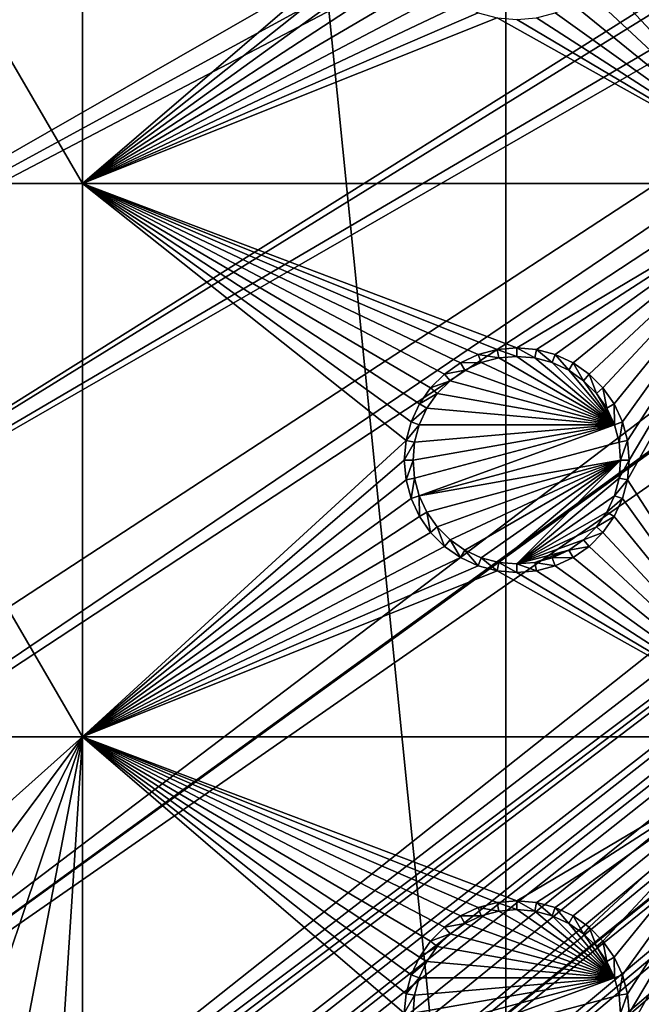
# Model space of a CAD drawing. Extents: x -150 to 150, y -570 to 0.
# Drawn here: x -133 to -117, y -540 to -513 of the extents above; entities that cross this region are included whole.
import ezdxf

# ---------------------------------------------------------------- set-up
doc = ezdxf.new("R2010")
doc.units = 0
doc.header["$MEASUREMENT"] = 0
for name, color, linetype in [('L2', 7, 'Continuous'), ('L3', 7, 'Continuous'), ('L5', 7, 'Continuous')]:
    doc.layers.add(name, color=color, linetype=linetype)

msp = doc.modelspace()

# ---------------------------------------------------------------- linework, layer by layer
at = {"layer": 'L2', "color": 250}
for points in [[(135.1, -332.2013, -61.37), (135.1, -567.3987, -61.37), (-135.1, -332.2013, -61.37)], [(-135.1, -332.2013, -61.37), (135.1, -567.3987, -61.37), (-135.1, -567.3987, -61.37)], [(-75, -482.8, -54.07), (-146.998, -375.5046, -59.3572), (-146.998, -524.0954, -59.3572)], [(-146.998, -524.0954, -59.3572), (-74.83684, -484.7713, -54.07), (-75, -482.8, -54.07)], [(-146.998, -524.0954, -59.3572), (-74.50028, -486.1012, -54.07), (-74.83684, -484.7713, -54.07)], [(-146.9973, -531.6492, -59.35775), (-74.50028, -486.1012, -54.07), (-146.998, -524.0954, -59.3572)], [(-146.9973, -531.6492, -59.35775), (-74.34893, -486.6991, -54.07), (-74.50028, -486.1012, -54.07)], [(-73.55031, -488.5177, -54.07), (-74.34893, -486.6991, -54.07), (-146.9973, -531.6492, -59.35775)], [(-73.14195, -489.1418, -54.07), (-73.55031, -488.5177, -54.07), (-146.9973, -531.6492, -59.35775)], [(-146.9968, -537.4272, -59.35818), (-73.14195, -489.1418, -54.07), (-146.9973, -531.6492, -59.35775)], [(-146.9963, -539.2034, -59.35853), (-73.14195, -489.1418, -54.07), (-146.9968, -537.4272, -59.35818)], [(-146.9963, -539.2034, -59.35853), (-72.4634, -490.1787, -54.07), (-73.14195, -489.1418, -54.07)], [(-146.9946, -546.7616, -59.36004), (-72.4634, -490.1787, -54.07), (-146.9963, -539.2034, -59.35853)], [(-146.9946, -546.7616, -59.36004), (-71.11353, -491.6414, -54.07), (-72.4634, -490.1787, -54.07)], [(-71.01883, -491.7149, -54.07), (-71.11353, -491.6414, -54.07), (-146.9946, -546.7616, -59.36004)], [(-71.01883, -491.7149, -54.07), (-146.9946, -546.7616, -59.36004), (-69.54526, -492.8577, -54.07)], [(-69.54526, -492.8577, -54.07), (-146.9946, -546.7616, -59.36004), (-146.9929, -554.3161, -59.36155)], [(-69.54526, -492.8577, -54.07), (-146.9929, -554.3161, -59.36155), (-68.25236, -493.5895, -54.07)], [(-66.98655, -494.0811, -54.07), (-68.25236, -493.5895, -54.07), (-146.9929, -554.3161, -59.36155)], [(-146.9929, -554.3161, -59.36155), (-146.9919, -554.6125, -59.36179), (-66.98655, -494.0811, -54.07)], [(-66.98655, -494.0811, -54.07), (-146.9919, -554.6125, -59.36179), (-146.9909, -554.9026, -59.36245)], [(-66.98655, -494.0811, -54.07), (-146.9909, -554.9026, -59.36245), (-146.8677, -556.4143, -59.36623)], [(-146.8677, -556.4143, -59.36623), (-146.8392, -556.7643, -59.36711), (-66.98655, -494.0811, -54.07)], [(-66.98655, -494.0811, -54.07), (-146.8392, -556.7643, -59.36711), (-146.6794, -557.4109, -59.3682)], [(-66.98655, -494.0811, -54.07), (-146.6794, -557.4109, -59.3682), (-66.4067, -494.3063, -54.07)], [(-66.4067, -494.3063, -54.07), (-146.6794, -557.4109, -59.3682), (-146.569, -557.8578, -59.36896)], [(-66.4067, -494.3063, -54.07), (-146.569, -557.8578, -59.36896), (-146.3658, -558.6801, -59.37036)], [(-146.1203, -559.2611, -59.37101), (-66.4067, -494.3063, -54.07), (-146.3658, -558.6801, -59.37036)], [(-145.6748, -560.3157, -59.3722), (-66.4067, -494.3063, -54.07), (-146.1203, -559.2611, -59.37101)], [(-145.6748, -560.3157, -59.3722), (-65.68722, -494.4559, -54.07), (-66.4067, -494.3063, -54.07)], [(-64.46198, -494.7106, -54.07), (-65.68722, -494.4559, -54.07), (-145.6748, -560.3157, -59.3722)], [(-64.46198, -494.7106, -54.07), (-145.6748, -560.3157, -59.3722), (-64.35584, -494.7171, -54.07)], [(-64.35584, -494.7171, -54.07), (-145.6748, -560.3157, -59.3722), (-145.6732, -560.3194, -59.37221)], [(-145.6732, -560.3194, -59.37221), (-145.561, -560.4997, -59.37232), (-64.35584, -494.7171, -54.07)], [(-64.35584, -494.7171, -54.07), (-145.561, -560.4997, -59.37232), (-144.7794, -561.7549, -59.3731)], [(-64.35584, -494.7171, -54.07), (-144.7794, -561.7549, -59.3731), (-144.6355, -561.986, -59.37325)], [(-144.6355, -561.986, -59.37325), (-144.4989, -562.1662, -59.37331), (-64.35584, -494.7171, -54.07)], [(-64.35584, -494.7171, -54.07), (-144.4989, -562.1662, -59.37331), (-143.9127, -562.8068, -59.37332)], [(-64.35584, -494.7171, -54.07), (-143.9127, -562.8068, -59.37332), (-143.8392, -562.8871, -59.37332)], [(-142.7871, -563.9184, -59.37311), (-64.35584, -494.7171, -54.07), (-143.8392, -562.8871, -59.37332)], [(-142.7871, -563.9184, -59.37311), (-63, -494.8, -54.07), (-64.35584, -494.7171, -54.07)], [(-141.6248, -564.829, -59.37242), (-63, -494.8, -54.07), (-142.7871, -563.9184, -59.37311)], [(-141.6248, -564.829, -59.37242), (-140.815, -565.3172, -59.37163), (-63, -494.8, -54.07)], [(-63, -494.8, -54.07), (-140.815, -565.3172, -59.37163), (-140.7901, -565.3282, -59.37159)], [(-63, -494.8, -54.07), (-140.7901, -565.3282, -59.37159), (-62.16535, -494.8, -54.07)], [(-62.16535, -494.8, -54.07), (-140.7901, -565.3282, -59.37159), (-139.9492, -565.702, -59.37039)], [(-62.16535, -494.8, -54.07), (-139.9492, -565.702, -59.37039), (-139.4373, -565.9296, -59.36966)], [(-138.977, -566.1342, -59.36901), (-62.16535, -494.8, -54.07), (-139.4373, -565.9296, -59.36966)], [(-138.1599, -566.344, -59.36726), (-61.3307, -494.8, -54.07), (-138.977, -566.1342, -59.36901)], [(-138.977, -566.1342, -59.36901), (-61.3307, -494.8, -54.07), (-62.16535, -494.8, -54.07)], [(-61.3307, -494.8, -54.07), (-138.1599, -566.344, -59.36726), (-138.0305, -566.3772, -59.36699)], [(-138.0305, -566.3772, -59.36699), (-137.0656, -566.6249, -59.36493), (-61.3307, -494.8, -54.07)], [(-61.3307, -494.8, -54.07), (-137.0656, -566.6249, -59.36493), (-136.5805, -566.6668, -59.36337)], [(-61.3307, -494.8, -54.07), (-136.5805, -566.6668, -59.36337), (-60.49605, -494.8, -54.07)], [(-60.49605, -494.8, -54.07), (-136.5805, -566.6668, -59.36337), (-136.2621, -566.6943, -59.36235)], [(-60.49605, -494.8, -54.07), (-136.2621, -566.6943, -59.36235), (-135.1033, -566.7945, -59.35864)], [(-134.7192, -566.7961, -59.35752), (-60.49605, -494.8, -54.07), (-135.1033, -566.7945, -59.35864)], [(-134.3202, -566.798, -59.3572), (-59.6614, -494.8, -54.07), (-134.7192, -566.7961, -59.35752)], [(-134.7192, -566.7961, -59.35752), (-59.6614, -494.8, -54.07), (-60.49605, -494.8, -54.07)], [(-59.6614, -494.8, -54.07), (-134.3202, -566.798, -59.3572), (59.6614, -494.8, -54.07)], [(59.6614, -494.8, -54.07), (-134.3202, -566.798, -59.3572), (134.3202, -566.798, -59.3572)]]:
    msp.add_3dface(points, dxfattribs=at)
at = {"layer": 'L3', "color": 250}
for points in [[(-120.3, -339.3, -71.27), (-140.5, -359.5, -71.27), (-120.3, -560.3, -71.27)], [(120.3, -560.3, -71.27), (120.3, -339.3, -71.27), (-120.3, -560.3, -71.27)], [(-120.3, -560.3, -71.27), (120.3, -339.3, -71.27), (-120.3, -339.3, -71.27)], [(-140.5, -359.5, -71.27), (-140.5, -540.1, -71.27), (-120.3, -560.3, -71.27)], [(-131.775, -517.3, -72.87), (-140.5, -517.3, -72.87), (-140.5, -502.3, -72.87)], [(-131.775, -517.3, -72.87), (-140.5, -502.3, -72.87), (-131.775, -502.3, -72.87)], [(-131.775, -502.3, -72.87), (-123.05, -509.8, -72.87), (-131.775, -517.3, -72.87)], [(-112.5, -502.3, -72.87), (-112.5, -517.3, -72.87), (-116.9963, -510.3296, -72.87)], [(-131.775, -517.3, -72.87), (-123.05, -509.8, -72.87), (-123.0037, -510.3296, -72.87)], [(-131.775, -517.3, -72.87), (-123.0037, -510.3296, -72.87), (-122.8661, -510.8432, -72.87)], [(-112.5, -517.3, -72.87), (-117.1339, -510.8432, -72.87), (-116.9963, -510.3296, -72.87)], [(-122.8661, -510.8432, -72.87), (-122.6414, -511.325, -72.87), (-131.775, -517.3, -72.87)], [(-112.5, -517.3, -72.87), (-117.3586, -511.325, -72.87), (-117.1339, -510.8432, -72.87)], [(-122.6414, -511.325, -72.87), (-122.3364, -511.7605, -72.87), (-131.775, -517.3, -72.87)], [(-117.6636, -511.7605, -72.87), (-117.3586, -511.325, -72.87), (-112.5, -517.3, -72.87)], [(-131.775, -517.3, -72.87), (-122.3364, -511.7605, -72.87), (-121.9605, -512.1365, -72.87)], [(-112.5, -517.3, -72.87), (-118.0395, -512.1365, -72.87), (-117.6636, -511.7605, -72.87)], [(-131.775, -517.3, -72.87), (-121.9605, -512.1365, -72.87), (-121.525, -512.4414, -72.87)], [(-112.5, -517.3, -72.87), (-118.475, -512.4414, -72.87), (-118.0395, -512.1365, -72.87)], [(-121.525, -512.4414, -72.87), (-121.0432, -512.666, -72.87), (-131.775, -517.3, -72.87)], [(-118.9568, -512.666, -72.87), (-118.475, -512.4414, -72.87), (-112.5, -517.3, -72.87)], [(-131.775, -517.3, -72.87), (-121.0432, -512.666, -72.87), (-120.5296, -512.8037, -72.87)], [(-131.775, -517.3, -72.87), (-120.5296, -512.8037, -72.87), (-112.5, -517.3, -72.87)], [(-112.5, -517.3, -72.87), (-120.5296, -512.8037, -72.87), (-120, -512.85, -72.87)], [(-112.5, -517.3, -72.87), (-120, -512.85, -72.87), (-119.4704, -512.8037, -72.87)], [(-119.4704, -512.8037, -72.87), (-118.9568, -512.666, -72.87), (-112.5, -517.3, -72.87)], [(-131.775, -532.3, -72.87), (-140.5, -532.3, -72.87), (-140.5, -517.3, -72.87)], [(-131.775, -532.3, -72.87), (-140.5, -517.3, -72.87), (-131.775, -517.3, -72.87)], [(-121.0432, -521.9339, -72.87), (-121.525, -522.1586, -72.87), (-131.775, -517.3, -72.87)], [(-122.6414, -523.275, -72.87), (-122.8661, -523.7569, -72.87), (-131.775, -517.3, -72.87)], [(-131.775, -517.3, -72.87), (-122.8661, -523.7569, -72.87), (-123.0037, -524.2704, -72.87)], [(-131.775, -517.3, -72.87), (-123.0037, -524.2704, -72.87), (-131.775, -532.3, -72.87)], [(-121.525, -522.1586, -72.87), (-121.9605, -522.4636, -72.87), (-131.775, -517.3, -72.87)], [(-131.775, -517.3, -72.87), (-121.9605, -522.4636, -72.87), (-122.3364, -522.8395, -72.87)], [(-131.775, -517.3, -72.87), (-122.3364, -522.8395, -72.87), (-122.6414, -523.275, -72.87)], [(-112.5, -517.3, -72.87), (-120, -521.75, -72.87), (-131.775, -517.3, -72.87)], [(-131.775, -517.3, -72.87), (-120, -521.75, -72.87), (-120.5296, -521.7963, -72.87)], [(-131.775, -517.3, -72.87), (-120.5296, -521.7963, -72.87), (-121.0432, -521.9339, -72.87)], [(-112.5, -517.3, -72.87), (-119.4704, -521.7963, -72.87), (-120, -521.75, -72.87)], [(-118.9568, -521.9339, -72.87), (-119.4704, -521.7963, -72.87), (-112.5, -517.3, -72.87)], [(-112.5, -517.3, -72.87), (-118.475, -522.1586, -72.87), (-118.9568, -521.9339, -72.87)], [(-112.5, -517.3, -72.87), (-118.0395, -522.4636, -72.87), (-118.475, -522.1586, -72.87)], [(-117.6636, -522.8395, -72.87), (-118.0395, -522.4636, -72.87), (-112.5, -517.3, -72.87)], [(-112.5, -517.3, -72.87), (-117.3586, -523.275, -72.87), (-117.6636, -522.8395, -72.87)], [(-112.5, -517.3, -72.87), (-117.1339, -523.7569, -72.87), (-117.3586, -523.275, -72.87)], [(-116.9963, -524.2704, -72.87), (-117.1339, -523.7569, -72.87), (-112.5, -517.3, -72.87)], [(-112.5, -517.3, -72.87), (-116.95, -524.8, -72.87), (-116.9963, -524.2704, -72.87)], [(-112.5, -517.3, -72.87), (-112.5, -532.3, -72.87), (-116.9963, -525.3296, -72.87)], [(-112.5, -517.3, -72.87), (-116.9963, -525.3296, -72.87), (-116.95, -524.8, -72.87)], [(-121.0432, -521.9339, -72.87), (-120.9625, -522.1556, -77.37), (-121.525, -522.1586, -72.87)], [(-120.5296, -521.7963, -72.87), (-120.4887, -522.0286, -77.37), (-121.0432, -521.9339, -72.87)], [(-121.0432, -521.9339, -72.87), (-120.4887, -522.0286, -77.37), (-120.9625, -522.1556, -77.37)], [(-120, -521.75, -72.87), (-120, -521.9858, -77.37), (-120.5296, -521.7963, -72.87)], [(-120.5296, -521.7963, -72.87), (-120, -521.9858, -77.37), (-120.4887, -522.0286, -77.37)], [(-117.3555, -523.8375, -77.37), (-120.4887, -522.0286, -77.37), (-120, -521.9858, -77.37)], [(-119.4704, -521.7963, -72.87), (-119.5113, -522.0286, -77.37), (-120, -521.75, -72.87)], [(-120, -521.75, -72.87), (-119.5113, -522.0286, -77.37), (-120, -521.9858, -77.37)], [(-120, -521.9858, -77.37), (-119.5113, -522.0286, -77.37), (-117.3555, -523.8375, -77.37)], [(-119.4704, -521.7963, -72.87), (-119.0375, -522.1556, -77.37), (-119.5113, -522.0286, -77.37)], [(-118.9568, -521.9339, -72.87), (-119.0375, -522.1556, -77.37), (-119.4704, -521.7963, -72.87)], [(-118.9568, -521.9339, -72.87), (-118.5929, -522.3629, -77.37), (-119.0375, -522.1556, -77.37)], [(-118.475, -522.1586, -72.87), (-118.5929, -522.3629, -77.37), (-118.9568, -521.9339, -72.87)], [(-121.525, -522.1586, -72.87), (-121.4071, -522.3629, -77.37), (-121.9605, -522.4636, -72.87)], [(-121.525, -522.1586, -72.87), (-120.9625, -522.1556, -77.37), (-121.4071, -522.3629, -77.37)], [(-121.4071, -522.3629, -77.37), (-120.9625, -522.1556, -77.37), (-117.3555, -523.8375, -77.37)], [(-117.3555, -523.8375, -77.37), (-120.9625, -522.1556, -77.37), (-120.4887, -522.0286, -77.37)], [(-117.3555, -523.8375, -77.37), (-119.5113, -522.0286, -77.37), (-119.0375, -522.1556, -77.37)], [(-117.3555, -523.8375, -77.37), (-119.0375, -522.1556, -77.37), (-118.5929, -522.3629, -77.37)], [(-118.475, -522.1586, -72.87), (-118.1911, -522.6442, -77.37), (-118.5929, -522.3629, -77.37)], [(-118.0395, -522.4636, -72.87), (-118.1911, -522.6442, -77.37), (-118.475, -522.1586, -72.87)], [(-121.9605, -522.4636, -72.87), (-121.8089, -522.6442, -77.37), (-122.3364, -522.8395, -72.87)], [(-121.9605, -522.4636, -72.87), (-121.4071, -522.3629, -77.37), (-121.8089, -522.6442, -77.37)], [(-117.3555, -523.8375, -77.37), (-121.8089, -522.6442, -77.37), (-121.4071, -522.3629, -77.37)], [(-118.5929, -522.3629, -77.37), (-118.1911, -522.6442, -77.37), (-117.3555, -523.8375, -77.37)], [(-118.0395, -522.4636, -72.87), (-117.8442, -522.9911, -77.37), (-118.1911, -522.6442, -77.37)], [(-117.6636, -522.8395, -72.87), (-117.8442, -522.9911, -77.37), (-118.0395, -522.4636, -72.87)], [(-122.3364, -522.8395, -72.87), (-121.8089, -522.6442, -77.37), (-122.1558, -522.9911, -77.37)], [(-117.3555, -523.8375, -77.37), (-122.1558, -522.9911, -77.37), (-121.8089, -522.6442, -77.37)], [(-117.3555, -523.8375, -77.37), (-118.1911, -522.6442, -77.37), (-117.8442, -522.9911, -77.37)], [(-122.3364, -522.8395, -72.87), (-122.1558, -522.9911, -77.37), (-122.6414, -523.275, -72.87)], [(-122.6414, -523.275, -72.87), (-122.1558, -522.9911, -77.37), (-122.4371, -523.3929, -77.37)], [(-122.4371, -523.3929, -77.37), (-122.1558, -522.9911, -77.37), (-117.3555, -523.8375, -77.37)], [(-117.6636, -522.8395, -72.87), (-117.5629, -523.3929, -77.37), (-117.8442, -522.9911, -77.37)], [(-117.3555, -523.8375, -77.37), (-117.8442, -522.9911, -77.37), (-117.5629, -523.3929, -77.37)], [(-117.3586, -523.275, -72.87), (-117.5629, -523.3929, -77.37), (-117.6636, -522.8395, -72.87)], [(-122.6414, -523.275, -72.87), (-122.4371, -523.3929, -77.37), (-122.8661, -523.7569, -72.87)], [(-117.3586, -523.275, -72.87), (-117.3555, -523.8375, -77.37), (-117.5629, -523.3929, -77.37)], [(-117.1339, -523.7569, -72.87), (-117.3555, -523.8375, -77.37), (-117.3586, -523.275, -72.87)], [(-122.8661, -523.7569, -72.87), (-122.4371, -523.3929, -77.37), (-122.6444, -523.8375, -77.37)], [(-117.3555, -523.8375, -77.37), (-122.6444, -523.8375, -77.37), (-122.4371, -523.3929, -77.37)], [(-122.8661, -523.7569, -72.87), (-122.6444, -523.8375, -77.37), (-123.0037, -524.2704, -72.87)], [(-123.0037, -524.2704, -72.87), (-122.6444, -523.8375, -77.37), (-122.7714, -524.3113, -77.37)], [(-122.8142, -524.8, -77.37), (-117.3555, -523.8375, -77.37), (-122.7714, -525.2887, -77.37)], [(-122.8142, -524.8, -77.37), (-122.7714, -524.3113, -77.37), (-117.3555, -523.8375, -77.37)], [(-122.7714, -525.2887, -77.37), (-117.3555, -523.8375, -77.37), (-122.6444, -525.7625, -77.37)], [(-117.3555, -523.8375, -77.37), (-122.7714, -524.3113, -77.37), (-122.6444, -523.8375, -77.37)], [(-117.3555, -523.8375, -77.37), (-117.2286, -524.3113, -77.37), (-122.6444, -525.7625, -77.37)], [(-117.1339, -523.7569, -72.87), (-117.2286, -524.3113, -77.37), (-117.3555, -523.8375, -77.37)], [(-116.9963, -524.2704, -72.87), (-117.2286, -524.3113, -77.37), (-117.1339, -523.7569, -72.87)], [(-131.775, -532.3, -72.87), (-123.0037, -524.2704, -72.87), (-123.05, -524.8, -72.87)], [(-123.0037, -524.2704, -72.87), (-122.7714, -524.3113, -77.37), (-123.05, -524.8, -72.87)], [(-123.05, -524.8, -72.87), (-122.7714, -524.3113, -77.37), (-122.8142, -524.8, -77.37)], [(-122.6444, -525.7625, -77.37), (-117.2286, -524.3113, -77.37), (-117.1858, -524.8, -77.37)], [(-116.9963, -524.2704, -72.87), (-117.1858, -524.8, -77.37), (-117.2286, -524.3113, -77.37)], [(-116.95, -524.8, -72.87), (-117.1858, -524.8, -77.37), (-116.9963, -524.2704, -72.87)], [(-131.775, -532.3, -72.87), (-123.05, -524.8, -72.87), (-123.0037, -525.3296, -72.87)], [(-123.05, -524.8, -72.87), (-122.8142, -524.8, -77.37), (-123.0037, -525.3296, -72.87)], [(-123.0037, -525.3296, -72.87), (-122.8142, -524.8, -77.37), (-122.7714, -525.2887, -77.37)], [(-122.6444, -525.7625, -77.37), (-117.1858, -524.8, -77.37), (-122.4371, -526.2071, -77.37)], [(-122.4371, -526.2071, -77.37), (-117.1858, -524.8, -77.37), (-122.1558, -526.6089, -77.37)], [(-117.1858, -524.8, -77.37), (-121.8089, -526.9558, -77.37), (-122.1558, -526.6089, -77.37)], [(-117.1858, -524.8, -77.37), (-121.4071, -527.2371, -77.37), (-121.8089, -526.9558, -77.37)], [(-120.9625, -527.4445, -77.37), (-121.4071, -527.2371, -77.37), (-117.1858, -524.8, -77.37)], [(-117.1858, -524.8, -77.37), (-120.4887, -527.5714, -77.37), (-120.9625, -527.4445, -77.37)], [(-117.1858, -524.8, -77.37), (-120, -527.6142, -77.37), (-120.4887, -527.5714, -77.37)], [(-117.2286, -525.2887, -77.37), (-120, -527.6142, -77.37), (-117.1858, -524.8, -77.37)], [(-116.9963, -525.3296, -72.87), (-117.2286, -525.2887, -77.37), (-116.95, -524.8, -72.87)], [(-116.95, -524.8, -72.87), (-117.2286, -525.2887, -77.37), (-117.1858, -524.8, -77.37)], [(-122.8661, -525.8431, -72.87), (-131.775, -532.3, -72.87), (-123.0037, -525.3296, -72.87)], [(-123.0037, -525.3296, -72.87), (-122.7714, -525.2887, -77.37), (-122.8661, -525.8431, -72.87)], [(-122.8661, -525.8431, -72.87), (-122.7714, -525.2887, -77.37), (-122.6444, -525.7625, -77.37)], [(-117.2286, -525.2887, -77.37), (-117.3555, -525.7625, -77.37), (-120, -527.6142, -77.37)], [(-116.9963, -525.3296, -72.87), (-117.3555, -525.7625, -77.37), (-117.2286, -525.2887, -77.37)], [(-117.1339, -525.8431, -72.87), (-117.3555, -525.7625, -77.37), (-116.9963, -525.3296, -72.87)], [(-112.5, -532.3, -72.87), (-117.1339, -525.8431, -72.87), (-116.9963, -525.3296, -72.87)], [(-122.8661, -525.8431, -72.87), (-122.6414, -526.325, -72.87), (-131.775, -532.3, -72.87)], [(-122.8661, -525.8431, -72.87), (-122.6444, -525.7625, -77.37), (-122.6414, -526.325, -72.87)], [(-122.6414, -526.325, -72.87), (-122.6444, -525.7625, -77.37), (-122.4371, -526.2071, -77.37)], [(-120, -527.6142, -77.37), (-117.3555, -525.7625, -77.37), (-117.5629, -526.2071, -77.37)], [(-117.1339, -525.8431, -72.87), (-117.5629, -526.2071, -77.37), (-117.3555, -525.7625, -77.37)], [(-117.3586, -526.325, -72.87), (-117.5629, -526.2071, -77.37), (-117.1339, -525.8431, -72.87)], [(-112.5, -532.3, -72.87), (-117.3586, -526.325, -72.87), (-117.1339, -525.8431, -72.87)], [(-122.6414, -526.325, -72.87), (-122.4371, -526.2071, -77.37), (-122.3364, -526.7605, -72.87)], [(-122.3364, -526.7605, -72.87), (-122.4371, -526.2071, -77.37), (-122.1558, -526.6089, -77.37)], [(-120, -527.6142, -77.37), (-117.5629, -526.2071, -77.37), (-117.8442, -526.6089, -77.37)], [(-117.3586, -526.325, -72.87), (-117.8442, -526.6089, -77.37), (-117.5629, -526.2071, -77.37)], [(-122.6414, -526.325, -72.87), (-122.3364, -526.7605, -72.87), (-131.775, -532.3, -72.87)], [(-117.6636, -526.7605, -72.87), (-117.8442, -526.6089, -77.37), (-117.3586, -526.325, -72.87)], [(-117.6636, -526.7605, -72.87), (-117.3586, -526.325, -72.87), (-112.5, -532.3, -72.87)], [(-131.775, -532.3, -72.87), (-122.3364, -526.7605, -72.87), (-121.9605, -527.1364, -72.87)], [(-122.3364, -526.7605, -72.87), (-122.1558, -526.6089, -77.37), (-121.9605, -527.1364, -72.87)], [(-121.9605, -527.1364, -72.87), (-122.1558, -526.6089, -77.37), (-121.8089, -526.9558, -77.37)], [(-118.1911, -526.9558, -77.37), (-120, -527.6142, -77.37), (-117.8442, -526.6089, -77.37)], [(-117.6636, -526.7605, -72.87), (-118.1911, -526.9558, -77.37), (-117.8442, -526.6089, -77.37)], [(-118.0395, -527.1364, -72.87), (-118.1911, -526.9558, -77.37), (-117.6636, -526.7605, -72.87)], [(-112.5, -532.3, -72.87), (-118.0395, -527.1364, -72.87), (-117.6636, -526.7605, -72.87)], [(-121.9605, -527.1364, -72.87), (-121.8089, -526.9558, -77.37), (-121.525, -527.4414, -72.87)], [(-121.525, -527.4414, -72.87), (-121.8089, -526.9558, -77.37), (-121.4071, -527.2371, -77.37)], [(-118.5929, -527.2371, -77.37), (-120, -527.6142, -77.37), (-118.1911, -526.9558, -77.37)], [(-118.0395, -527.1364, -72.87), (-118.5929, -527.2371, -77.37), (-118.1911, -526.9558, -77.37)], [(-131.775, -532.3, -72.87), (-121.9605, -527.1364, -72.87), (-121.525, -527.4414, -72.87)], [(-121.525, -527.4414, -72.87), (-121.4071, -527.2371, -77.37), (-121.0432, -527.6661, -72.87)], [(-121.0432, -527.6661, -72.87), (-121.4071, -527.2371, -77.37), (-120.9625, -527.4445, -77.37)], [(-118.5929, -527.2371, -77.37), (-119.5113, -527.5714, -77.37), (-120, -527.6142, -77.37)], [(-119.0375, -527.4445, -77.37), (-119.5113, -527.5714, -77.37), (-118.5929, -527.2371, -77.37)], [(-118.475, -527.4414, -72.87), (-119.0375, -527.4445, -77.37), (-118.5929, -527.2371, -77.37)], [(-118.475, -527.4414, -72.87), (-118.5929, -527.2371, -77.37), (-118.0395, -527.1364, -72.87)], [(-112.5, -532.3, -72.87), (-118.475, -527.4414, -72.87), (-118.0395, -527.1364, -72.87)], [(-121.525, -527.4414, -72.87), (-121.0432, -527.6661, -72.87), (-131.775, -532.3, -72.87)], [(-121.0432, -527.6661, -72.87), (-120.9625, -527.4445, -77.37), (-120.5296, -527.8037, -72.87)], [(-120.5296, -527.8037, -72.87), (-120.9625, -527.4445, -77.37), (-120.4887, -527.5714, -77.37)], [(-120.5296, -527.8037, -72.87), (-120.4887, -527.5714, -77.37), (-120, -527.85, -72.87)], [(-120, -527.85, -72.87), (-120.4887, -527.5714, -77.37), (-120, -527.6142, -77.37)], [(-119.4704, -527.8037, -72.87), (-120, -527.6142, -77.37), (-119.5113, -527.5714, -77.37)], [(-118.9568, -527.6661, -72.87), (-119.5113, -527.5714, -77.37), (-119.0375, -527.4445, -77.37)], [(-119.4704, -527.8037, -72.87), (-119.5113, -527.5714, -77.37), (-118.9568, -527.6661, -72.87)], [(-118.9568, -527.6661, -72.87), (-119.0375, -527.4445, -77.37), (-118.475, -527.4414, -72.87)], [(-118.9568, -527.6661, -72.87), (-118.475, -527.4414, -72.87), (-112.5, -532.3, -72.87)], [(-131.775, -532.3, -72.87), (-121.0432, -527.6661, -72.87), (-120.5296, -527.8037, -72.87)], [(-131.775, -532.3, -72.87), (-120.5296, -527.8037, -72.87), (-112.5, -532.3, -72.87)], [(-112.5, -532.3, -72.87), (-120.5296, -527.8037, -72.87), (-120, -527.85, -72.87)], [(-120, -527.85, -72.87), (-120, -527.6142, -77.37), (-119.4704, -527.8037, -72.87)], [(-112.5, -532.3, -72.87), (-120, -527.85, -72.87), (-119.4704, -527.8037, -72.87)], [(-119.4704, -527.8037, -72.87), (-118.9568, -527.6661, -72.87), (-112.5, -532.3, -72.87)], [(-140.1931, -543.6077, -72.87), (-140.5, -540.1, -72.87), (-131.775, -532.3, -72.87)], [(-140.5, -540.1, -72.87), (-140.5, -532.3, -72.87), (-131.775, -532.3, -72.87)], [(-131.775, -532.3, -72.87), (-139.2818, -547.0088, -72.87), (-140.1931, -543.6077, -72.87)], [(-131.775, -532.3, -72.87), (-137.7937, -550.2, -72.87), (-139.2818, -547.0088, -72.87)], [(-135.7741, -553.0843, -72.87), (-137.7937, -550.2, -72.87), (-131.775, -532.3, -72.87)], [(-135.7741, -553.0843, -72.87), (-131.775, -532.3, -72.87), (-133.2843, -555.5741, -72.87)], [(-133.2843, -555.5741, -72.87), (-131.775, -532.3, -72.87), (-131.775, -556.6309, -72.87)], [(-131.775, -532.3, -72.87), (-122.6414, -538.275, -72.87), (-122.8661, -538.7568, -72.87)], [(-121.0432, -536.934, -72.87), (-121.525, -537.1586, -72.87), (-131.775, -532.3, -72.87)], [(-121.525, -537.1586, -72.87), (-121.9605, -537.4635, -72.87), (-131.775, -532.3, -72.87)], [(-131.775, -532.3, -72.87), (-121.9605, -537.4635, -72.87), (-122.3364, -537.8395, -72.87)], [(-131.775, -532.3, -72.87), (-122.3364, -537.8395, -72.87), (-122.6414, -538.275, -72.87)], [(-122.8661, -538.7568, -72.87), (-123.0037, -539.2704, -72.87), (-131.775, -532.3, -72.87)], [(-131.775, -532.3, -72.87), (-123.0037, -539.2704, -72.87), (-123.05, -539.8, -72.87)], [(-131.775, -532.3, -72.87), (-123.05, -539.8, -72.87), (-131.775, -556.6309, -72.87)], [(-112.5, -532.3, -72.87), (-120, -536.75, -72.87), (-131.775, -532.3, -72.87)], [(-131.775, -532.3, -72.87), (-120, -536.75, -72.87), (-120.5296, -536.7963, -72.87)], [(-131.775, -532.3, -72.87), (-120.5296, -536.7963, -72.87), (-121.0432, -536.934, -72.87)], [(-112.5, -532.3, -72.87), (-119.4704, -536.7963, -72.87), (-120, -536.75, -72.87)], [(-118.9568, -536.934, -72.87), (-119.4704, -536.7963, -72.87), (-112.5, -532.3, -72.87)], [(-112.5, -532.3, -72.87), (-118.475, -537.1586, -72.87), (-118.9568, -536.934, -72.87)], [(-112.5, -532.3, -72.87), (-118.0395, -537.4635, -72.87), (-118.475, -537.1586, -72.87)], [(-117.6636, -537.8395, -72.87), (-118.0395, -537.4635, -72.87), (-112.5, -532.3, -72.87)], [(-112.5, -532.3, -72.87), (-117.3586, -538.275, -72.87), (-117.6636, -537.8395, -72.87)], [(-112.5, -532.3, -72.87), (-117.1339, -538.7568, -72.87), (-117.3586, -538.275, -72.87)], [(-116.9963, -539.2704, -72.87), (-117.1339, -538.7568, -72.87), (-112.5, -532.3, -72.87)], [(-112.5, -560.3, -72.87), (-116.9963, -540.3296, -72.87), (-112.5, -532.3, -72.87)], [(-112.5, -532.3, -72.87), (-116.9963, -540.3296, -72.87), (-116.95, -539.8, -72.87)], [(-112.5, -532.3, -72.87), (-116.95, -539.8, -72.87), (-116.9963, -539.2704, -72.87)], [(-121.0432, -536.934, -72.87), (-120.9625, -537.1556, -77.37), (-121.525, -537.1586, -72.87)], [(-120.5296, -536.7963, -72.87), (-120.4887, -537.0286, -77.37), (-121.0432, -536.934, -72.87)], [(-121.0432, -536.934, -72.87), (-120.4887, -537.0286, -77.37), (-120.9625, -537.1556, -77.37)], [(-120, -536.75, -72.87), (-120, -536.9858, -77.37), (-120.5296, -536.7963, -72.87)], [(-120.5296, -536.7963, -72.87), (-120, -536.9858, -77.37), (-120.4887, -537.0286, -77.37)], [(-119.4704, -536.7963, -72.87), (-119.5113, -537.0286, -77.37), (-120, -536.75, -72.87)], [(-120, -536.75, -72.87), (-119.5113, -537.0286, -77.37), (-120, -536.9858, -77.37)], [(-119.4704, -536.7963, -72.87), (-119.0375, -537.1556, -77.37), (-119.5113, -537.0286, -77.37)], [(-118.9568, -536.934, -72.87), (-119.0375, -537.1556, -77.37), (-119.4704, -536.7963, -72.87)], [(-118.9568, -536.934, -72.87), (-118.5929, -537.3629, -77.37), (-119.0375, -537.1556, -77.37)], [(-118.475, -537.1586, -72.87), (-118.5929, -537.3629, -77.37), (-118.9568, -536.934, -72.87)], [(-121.525, -537.1586, -72.87), (-121.4071, -537.3629, -77.37), (-121.9605, -537.4635, -72.87)], [(-121.525, -537.1586, -72.87), (-120.9625, -537.1556, -77.37), (-121.4071, -537.3629, -77.37)], [(-121.4071, -537.3629, -77.37), (-120.9625, -537.1556, -77.37), (-117.3555, -538.8375, -77.37)], [(-117.3555, -538.8375, -77.37), (-120.9625, -537.1556, -77.37), (-120.4887, -537.0286, -77.37)], [(-117.3555, -538.8375, -77.37), (-120.4887, -537.0286, -77.37), (-120, -536.9858, -77.37)], [(-120, -536.9858, -77.37), (-119.5113, -537.0286, -77.37), (-117.3555, -538.8375, -77.37)], [(-117.3555, -538.8375, -77.37), (-119.5113, -537.0286, -77.37), (-119.0375, -537.1556, -77.37)], [(-117.3555, -538.8375, -77.37), (-119.0375, -537.1556, -77.37), (-118.5929, -537.3629, -77.37)], [(-118.475, -537.1586, -72.87), (-118.1911, -537.6442, -77.37), (-118.5929, -537.3629, -77.37)], [(-118.0395, -537.4635, -72.87), (-118.1911, -537.6442, -77.37), (-118.475, -537.1586, -72.87)], [(-121.9605, -537.4635, -72.87), (-121.8089, -537.6442, -77.37), (-122.3364, -537.8395, -72.87)], [(-121.9605, -537.4635, -72.87), (-121.4071, -537.3629, -77.37), (-121.8089, -537.6442, -77.37)], [(-117.3555, -538.8375, -77.37), (-121.8089, -537.6442, -77.37), (-121.4071, -537.3629, -77.37)], [(-118.5929, -537.3629, -77.37), (-118.1911, -537.6442, -77.37), (-117.3555, -538.8375, -77.37)], [(-118.0395, -537.4635, -72.87), (-117.8442, -537.9911, -77.37), (-118.1911, -537.6442, -77.37)], [(-117.6636, -537.8395, -72.87), (-117.8442, -537.9911, -77.37), (-118.0395, -537.4635, -72.87)], [(-122.3364, -537.8395, -72.87), (-121.8089, -537.6442, -77.37), (-122.1558, -537.9911, -77.37)], [(-117.3555, -538.8375, -77.37), (-122.1558, -537.9911, -77.37), (-121.8089, -537.6442, -77.37)], [(-117.3555, -538.8375, -77.37), (-118.1911, -537.6442, -77.37), (-117.8442, -537.9911, -77.37)], [(-122.3364, -537.8395, -72.87), (-122.1558, -537.9911, -77.37), (-122.6414, -538.275, -72.87)], [(-122.6414, -538.275, -72.87), (-122.1558, -537.9911, -77.37), (-122.4371, -538.3929, -77.37)], [(-122.4371, -538.3929, -77.37), (-122.1558, -537.9911, -77.37), (-117.3555, -538.8375, -77.37)], [(-117.6636, -537.8395, -72.87), (-117.5629, -538.3929, -77.37), (-117.8442, -537.9911, -77.37)], [(-117.3555, -538.8375, -77.37), (-117.8442, -537.9911, -77.37), (-117.5629, -538.3929, -77.37)], [(-117.3586, -538.275, -72.87), (-117.5629, -538.3929, -77.37), (-117.6636, -537.8395, -72.87)], [(-122.6414, -538.275, -72.87), (-122.4371, -538.3929, -77.37), (-122.8661, -538.7568, -72.87)], [(-117.3586, -538.275, -72.87), (-117.3555, -538.8375, -77.37), (-117.5629, -538.3929, -77.37)], [(-117.1339, -538.7568, -72.87), (-117.3555, -538.8375, -77.37), (-117.3586, -538.275, -72.87)], [(-122.8661, -538.7568, -72.87), (-122.4371, -538.3929, -77.37), (-122.6444, -538.8375, -77.37)], [(-117.3555, -538.8375, -77.37), (-122.6444, -538.8375, -77.37), (-122.4371, -538.3929, -77.37)], [(-122.8661, -538.7568, -72.87), (-122.6444, -538.8375, -77.37), (-123.0037, -539.2704, -72.87)], [(-117.1339, -538.7568, -72.87), (-117.2286, -539.3113, -77.37), (-117.3555, -538.8375, -77.37)], [(-116.9963, -539.2704, -72.87), (-117.2286, -539.3113, -77.37), (-117.1339, -538.7568, -72.87)], [(-123.0037, -539.2704, -72.87), (-122.6444, -538.8375, -77.37), (-122.7714, -539.3113, -77.37)], [(-122.8142, -539.8, -77.37), (-117.3555, -538.8375, -77.37), (-122.7714, -540.2887, -77.37)], [(-122.8142, -539.8, -77.37), (-122.7714, -539.3113, -77.37), (-117.3555, -538.8375, -77.37)], [(-122.7714, -540.2887, -77.37), (-117.3555, -538.8375, -77.37), (-122.6444, -540.7625, -77.37)], [(-117.3555, -538.8375, -77.37), (-122.7714, -539.3113, -77.37), (-122.6444, -538.8375, -77.37)], [(-117.3555, -538.8375, -77.37), (-117.2286, -539.3113, -77.37), (-122.6444, -540.7625, -77.37)], [(-123.0037, -539.2704, -72.87), (-122.7714, -539.3113, -77.37), (-123.05, -539.8, -72.87)], [(-123.05, -539.8, -72.87), (-122.7714, -539.3113, -77.37), (-122.8142, -539.8, -77.37)], [(-122.6444, -540.7625, -77.37), (-117.2286, -539.3113, -77.37), (-117.1858, -539.8, -77.37)], [(-116.9963, -539.2704, -72.87), (-117.1858, -539.8, -77.37), (-117.2286, -539.3113, -77.37)], [(-116.95, -539.8, -72.87), (-117.1858, -539.8, -77.37), (-116.9963, -539.2704, -72.87)]]:
    msp.add_3dface(points, dxfattribs=at)
at = {"layer": 'L5', "color": 7}
for points in [[(135, -331, -74.87), (135, -568.6, -74.87), (-135, -331, -74.87)], [(-135, -331, -74.87), (135, -568.6, -74.87), (-135, -568.6, -74.87)], [(-150, -554.8, -59.37), (150, -554.8, -59.37), (-150, -344.8, -59.37)], [(-150, -344.8, -59.37), (150, -554.8, -59.37), (150, -344.8, -59.37)]]:
    msp.add_3dface(points, dxfattribs=at)

doc.saveas('drawing.dxf')
